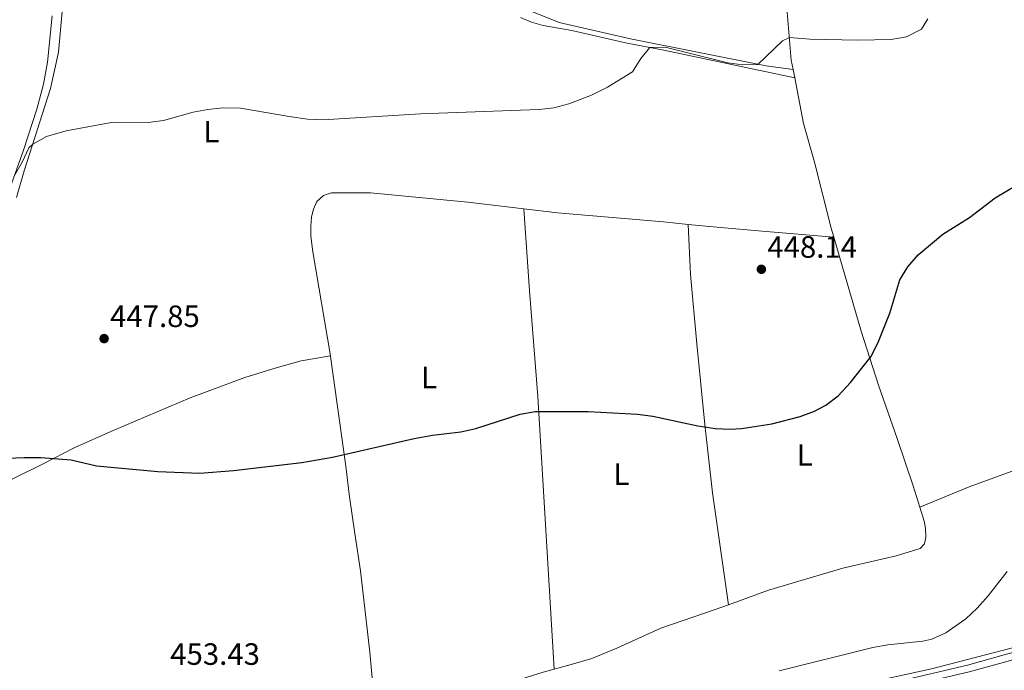
# Model space of a CAD drawing. Units: metres. Extents: x 566759 to 573655, y 4700993 to 4705688.
# Drawn here: x 568501 to 568821, y 4703517 to 4703729 of the extents above; entities that cross this region are included whole.
import ezdxf
from ezdxf.enums import TextEntityAlignment as Align

# ---------------------------------------------------------------- set-up
doc = ezdxf.new("R2010")
doc.units = ezdxf.units.M
doc.header["$MEASUREMENT"] = 0
doc.linetypes.add('DGN Style 3', pattern=[120.80292, 86.2878, -34.51512])
for name, color, linetype, lineweight in [('Nivel 21', 7, 'Continuous', 0), ('Nivel 36', 7, 'Continuous', 0), ('Nivel 37', 7, 'Continuous', 0), ('Nivel 4', 7, 'Continuous', 0), ('Nivel 41', 7, 'Continuous', 0), ('Nivel 5', 7, 'Continuous', 0), ('Nivel 7', 7, 'Continuous', 0)]:
    doc.layers.add(name, color=color, linetype=linetype, lineweight=lineweight)
doc.styles.add('Style-Arial', font='txt')
doc.styles.add('Style-Arial Narrow', font='txt')

# ---------------------------------------------------------------- blocks, each defined once
blk = doc.blocks.new('5PATER')
at = {"layer": 'Nivel 7', "linetype": 'Continuous', "lineweight": 0}
h = blk.add_hatch(color=51, dxfattribs=at)
edge = h.paths.add_edge_path()
edge.add_ellipse((0.01093560457229614, 0.01950585842132568), major_axis=(-10.95721237942168, -11.10700355961716), ratio=0.9994222409660317, start_angle=0, end_angle=360)

msp = doc.modelspace()

# ---------------------------------------------------------------- linework, layer by layer
at = {"layer": 'Nivel 21', "color": 7, "linetype": 'Continuous', "lineweight": 0}
msp.add_polyline3d([(568691.8599999994, 4703481.73, 455.77), (568718.5700000003, 4703492.48, 456.34), (568728.870000001, 4703496.25, 456.6), (568741.0500000007, 4703500.199999999, 456.6), (568752.8999999985, 4703503.529999999, 456.64), (568809.1000000015, 4703516.73, 456.81), (568820.5599999987, 4703519.890000001, 456.94), (568825.5399999991, 4703521.25, 456.99), (568842.9299999997, 4703526.550000001, 456.98), (568873.6000000015, 4703535.279999999, 456.98), (568876.1099999994, 4703535.710000001, 456.75)], dxfattribs=at)
at = {"layer": 'Nivel 21', "color": 7, "linetype": 'DGN Style 3', "lineweight": 0}
msp.add_polyline3d([(568668.75, 4703466.75, 456.04), (568669.1099999994, 4703469.970000001, 456.01), (568670.2600000016, 4703472.91, 455.96), (568672.129999999, 4703475.460000001, 455.88), (568674.6400000006, 4703477.470000001, 455.78), (568688.9499999993, 4703482.99, 455.72), (568717.7600000016, 4703494.59, 456.34), (568728.1400000006, 4703498.390000001, 456.6), (568740.3999999985, 4703502.359999999, 456.6), (568752.3299999982, 4703505.710000001, 456.64), (568808.5399999991, 4703518.92, 456.81), (568820.5300000012, 4703522.220000001, 456.94), (568824.9100000001, 4703523.42, 456.99), (568842.2699999996, 4703528.710000001, 456.98), (568844.9299999997, 4703529.470000001, 456.98)], dxfattribs=at)
at = {"layer": 'Nivel 36', "color": 92, "linetype": 'Continuous', "lineweight": 0, "extrusion": (-0.01098612460228223, 0.05704333928108081, 0.9983112553256559), "elevation": 262512.3992688379, "flags": 128}
msp.add_lwpolyline([(-1448041.326288756, -4503626.81005423), (-1448041.326288756, -4503624.055784816)], dxfattribs=at)
at = {"layer": 'Nivel 36', "color": 92, "linetype": 'Continuous', "lineweight": 0}
for points in [[(568750.6099999994, 4703748.07, 441.4), (568749.6900000013, 4703741.310000001, 442.94), (568749.7399999984, 4703733.800000001, 443.71), (568751.3299999982, 4703715.65, 445.88), (568751.9200000018, 4703712.57, 446.06)], [(568495.8299999982, 4703669.300000001, 445.45), (568501.9299999997, 4703686.32, 444.58), (568506.2399999984, 4703699.68, 444.58), (568508.370000001, 4703707.77, 444.34), (568509.6400000006, 4703714.949999999, 444.34), (568511.1799999997, 4703730.040000001, 443.43)], [(568514.4499999993, 4703731.449999999, 443.86), (568513.2600000016, 4703718.210000001, 444.34), (568510.6099999994, 4703706.380000001, 444.58), (568502.1499999985, 4703679.58, 445.2), (568499.6000000015, 4703670.91, 445.83)], [(568667.0700000003, 4703731.41, 442.08), (568675.9200000018, 4703727.869999999, 441.94), (568699.0399999991, 4703722.609999999, 442.27), (568743.1400000006, 4703713.790000001, 445.16), (568751.9200000018, 4703712.57, 446.06)], [(568752.4400000013, 4703709.869999999, 446.22), (568709.9499999993, 4703718.83, 445.3), (568697.5100000016, 4703721.27, 444.48), (568679.9899999984, 4703725.25, 444.68), (568670.6799999997, 4703726.93, 444.58), (568666.879999999, 4703728.02, 444.58), (568663.3500000015, 4703729.540000001, 444.72)], [(568752.4400000013, 4703709.869999999, 446.22), (568755.2699999996, 4703695.07, 447.08), (568758.8399999999, 4703682.470000001, 447.52), (568764.2199999988, 4703661.369999999, 448.28), (568765.1700000018, 4703658.09, 448.42)], [(568601.5700000003, 4703619.460000001, 448.3), (568595.8500000015, 4703653.310000001, 446.99), (568595.2199999988, 4703658.43, 446.89), (568595.1999999993, 4703661.66, 446.79), (568595.4600000009, 4703664.630000001, 446.79), (568596.1499999985, 4703667.18, 446.6), (568597.1799999997, 4703669.67, 446.55), (568599.3399999999, 4703671.630000001, 446.22), (568601.9499999993, 4703672.52, 446.26), (568614.620000001, 4703672.470000001, 446.5), (568646.2899999991, 4703669.449999999, 446.6), (568664.4600000009, 4703667.26, 446.54)], [(568664.4600000009, 4703667.26, 446.54), (568675.3999999985, 4703665.949999999, 446.5), (568709.7699999996, 4703663.08, 446.31), (568717.7699999996, 4703662.23, 446.47)], [(568674.2399999984, 4703517.550000001, 454.37), (568669, 4703606.199999999, 449.75), (568666.3099999987, 4703640.66, 448.21), (568664.4600000009, 4703667.26, 446.54)], [(568717.7699999996, 4703662.23, 446.47), (568718.5899999999, 4703645.949999999, 448.04), (568720.6799999997, 4703623.380000001, 448.51), (568723.2600000016, 4703597.189999999, 449.82), (568725.6900000013, 4703574.93, 451.09), (568730.9600000009, 4703538.52, 453.82)], [(568717.7699999996, 4703662.23, 446.47), (568724.6999999993, 4703661.49, 446.6), (568741.8299999982, 4703659.98, 447.71), (568765.1700000018, 4703658.09, 448.42)], [(568765.1700000018, 4703658.09, 448.42), (568774.0199999996, 4703627.460000001, 449.68), (568779.6799999997, 4703609.880000001, 450.84), (568785.8000000007, 4703592.27, 452.18), (568790.9600000009, 4703577.18, 452.71), (568793.0799999982, 4703570.27, 453.35)], [(568485.9499999993, 4703619.790000001, 447.52), (568486.1000000015, 4703612.59, 447.85), (568487.2100000009, 4703588.73, 449.87), (568488.3200000003, 4703575.880000001, 450.45), (568488.8299999982, 4703575.24, 450.64), (568490.4400000013, 4703575.57, 450.45), (568508.0100000016, 4703584.199999999, 449.01), (568518.5799999982, 4703589.699999999, 448.53), (568531.0100000016, 4703595.15, 448.19), (568556.0100000016, 4703605.800000001, 448.19), (568573.7699999996, 4703612.460000001, 447.95), (568583.9600000009, 4703615.609999999, 448.24), (568592.120000001, 4703617.790000001, 447.95), (568601.5700000003, 4703619.460000001, 448.3)], [(568674.2399999984, 4703517.550000001, 454.37), (568670.6900000013, 4703516.58, 454.21), (568654.1400000006, 4703511.359999999, 454.06), (568642.1900000013, 4703507.68, 454.16), (568631.4600000009, 4703504.369999999, 454.64), (568617.6099999994, 4703501.17, 455.26), (568616.370000001, 4703501.609999999, 455.22), (568614.4200000018, 4703523.07, 453.87), (568611.4100000001, 4703549.550000001, 452.57), (568609.5100000016, 4703561.689999999, 451.85), (568607.8299999982, 4703573.640000001, 450.6), (568606.620000001, 4703583.630000001, 450.45), (568601.7300000004, 4703618.48, 448.33), (568601.5700000003, 4703619.460000001, 448.3)], [(568793.0799999982, 4703570.27, 453.35), (568809.1499999985, 4703576.83, 454.04), (568839.9899999984, 4703588.109999999, 454.96), (568903.5599999987, 4703613.609999999, 455.89)], [(568793.0799999982, 4703570.27, 453.35), (568794.5100000016, 4703565.65, 453.77), (568794.9699999988, 4703563.390000001, 454.01), (568795.0599999987, 4703560.5, 454.16), (568794.6000000015, 4703558.369999999, 454.16), (568793.2399999984, 4703556.810000001, 454.16), (568785.379999999, 4703554.439999999, 454.06), (568768.0399999991, 4703550.4, 453.92), (568743.8999999985, 4703543.310000001, 453.82), (568730.9600000009, 4703538.52, 453.82)], [(568730.9600000009, 4703538.52, 453.82), (568726.6400000006, 4703536.93, 453.82), (568708.9100000001, 4703530.949999999, 454.54), (568694.6600000001, 4703524.43, 454.64), (568686.4800000004, 4703521.050000001, 454.64), (568679.8500000015, 4703519.09, 454.64), (568674.2399999984, 4703517.550000001, 454.37)], [(568663.1499999985, 4703476.630000001, 455.36), (568669.4100000001, 4703478.15, 455.3), (568686.9499999993, 4703484.119999999, 455.39), (568725.5899999999, 4703499.24, 455.97), (568743.8599999994, 4703504.99, 456.07), (568762.8000000007, 4703510.210000001, 456.12), (568796.9100000001, 4703517.699999999, 455.92), (568840.3099999987, 4703528.970000001, 456.26), (568844.9299999997, 4703529.470000001, 456.98)]]:
    msp.add_polyline3d(points, dxfattribs=at)
at = {"layer": 'Nivel 4', "color": 30, "linetype": 'Continuous', "lineweight": 30, "elevation": 450, "flags": 128}
msp.add_lwpolyline([(568485.75, 4703585.810000001), (568502.0799999982, 4703586.41), (568507.5500000007, 4703586.43), (568517.3399999999, 4703585.68), (568525.620000001, 4703583.74), (568545.5300000012, 4703581.9), (568559.1499999985, 4703581.290000001), (568570.1600000001, 4703582.130000001), (568592.3099999987, 4703584.83), (568602.2899999991, 4703586.470000001), (568628.8299999982, 4703592.57), (568634.7600000016, 4703593.66), (568643.9800000004, 4703594.75), (568648.8599999994, 4703595.83), (568663.2199999988, 4703600.550000001), (568668.1099999994, 4703601.380000001), (568685.379999999, 4703601.41), (568701.3399999999, 4703600.460000001), (568706.3000000007, 4703599.869999999), (568721, 4703596.710000001), (568726.6099999994, 4703595.82), (568731.6099999994, 4703595.65), (568735.1600000001, 4703595.890000001), (568745.0199999996, 4703597.41), (568754.1999999993, 4703599.76), (568758.8900000006, 4703601.51), (568762.5300000012, 4703603.449999999), (568766.5, 4703606.49), (568770.5700000003, 4703610.76), (568777.120000001, 4703619.109999999), (568779.4400000013, 4703623.540000001), (568783.3399999999, 4703633.33), (568786.5500000007, 4703644.16), (568789.2199999988, 4703648.390000001), (568792.5100000016, 4703652.369999999), (568800.5199999996, 4703659.060000001), (568809.2199999988, 4703664.51), (568817.6099999994, 4703670.810000001), (568834.8900000006, 4703681.130000001)], dxfattribs=at)
at = {"layer": 'Nivel 5', "color": 30, "linetype": 'Continuous', "lineweight": 0, "flags": 128}
for points, elevation in [([(568499, 4703678.130000001), (568501.4299999997, 4703682.470000001), (568503.6400000006, 4703687.060000001), (568504.9200000018, 4703688.359999999), (568509.3099999987, 4703690.790000001), (568515.6999999993, 4703692.609999999), (568531.0100000016, 4703695.470000001), (568542.3900000006, 4703695.4), (568547.3200000003, 4703696.02), (568557.0300000012, 4703698.66), (568561.8099999987, 4703699.59), (568566.8000000007, 4703700.09), (568572.3500000015, 4703700.01), (568588.1900000013, 4703697.279999999), (568594.1400000006, 4703696.460000001), (568599.129999999, 4703696.24), (568630.8200000003, 4703698.130000001), (568669.2699999996, 4703699.540000001), (568674.2100000009, 4703700.16), (568679.0700000003, 4703701.41), (568686.4100000001, 4703704.199999999), (568691.629999999, 4703706.790000001), (568699.7100000009, 4703711.859999999), (568702.4200000018, 4703716.17), (568705.370000001, 4703719.73), (568710.3000000007, 4703719.82), (568730.6700000018, 4703714.77), (568735.5899999999, 4703714.08), (568740.4299999997, 4703714.24), (568748.4299999997, 4703721.859999999), (568750.6900000013, 4703723.01), (568757.3200000003, 4703722.43), (568772.9600000009, 4703722.09), (568783.8200000003, 4703722.35), (568788.7399999984, 4703723.25), (568793.5899999999, 4703725.74), (568795.6499999985, 4703729.109999999)], 445), ([(568747.4299999997, 4703517.07), (568777.8099999987, 4703524.609999999), (568782.7300000004, 4703525.5), (568794.0199999996, 4703526.66), (568796.9400000013, 4703527.33), (568801.5100000016, 4703529.369999999), (568808.0700000003, 4703533.99), (568811.6999999993, 4703537.43), (568815.2600000016, 4703541.439999999), (568821.4400000013, 4703549.32)], 455)]:
    msp.add_lwpolyline(points, dxfattribs=dict(at, elevation=elevation))

# ---------------------------------------------------------------- block references
at = {"layer": 'Nivel 7', "color": 51, "linetype": 'Continuous', "lineweight": 0, "xscale": 0.1000009313241567, "yscale": 0.1000009313241567, "zscale": 0.1000009313241567}
for p in [(568741.6000000015, 4703647.609999999, 448.14), (568528.0700000003, 4703625.07, 447.84)]:
    msp.add_blockref('5PATER', p, dxfattribs=at)

# ---------------------------------------------------------------- texts
at = {"layer": 'Nivel 37', "color": 92, "linetype": 'Continuous', "lineweight": 0, "style": 'Style-Arial Narrow'}
for p in [(568562.9331471026, 4703692.38998, 445.3), (568633.6431471035, 4703612.409979999, 449.09), (568755.7131471038, 4703587.20998, 450.96), (568696.1431471035, 4703580.96998, 451.24)]:
    msp.add_text('L', height=6.99996, dxfattribs=at).set_placement(p, align=Align.MIDDLE_CENTER)
at = {"layer": 'Nivel 41', "color": 7, "linetype": 'Continuous', "lineweight": 0, "style": 'Style-Arial'}
for s, p in [('448.14', (568743.5300000012, 4703651.369999999, 448.14)), ('447.85', (568530, 4703628.84, 447.84)), ('453.43', (568549.5500000007, 4703518.98, 453.43))]:
    msp.add_text(s, height=6.99996, dxfattribs=at).set_placement(p)

doc.saveas('drawing.dxf')
